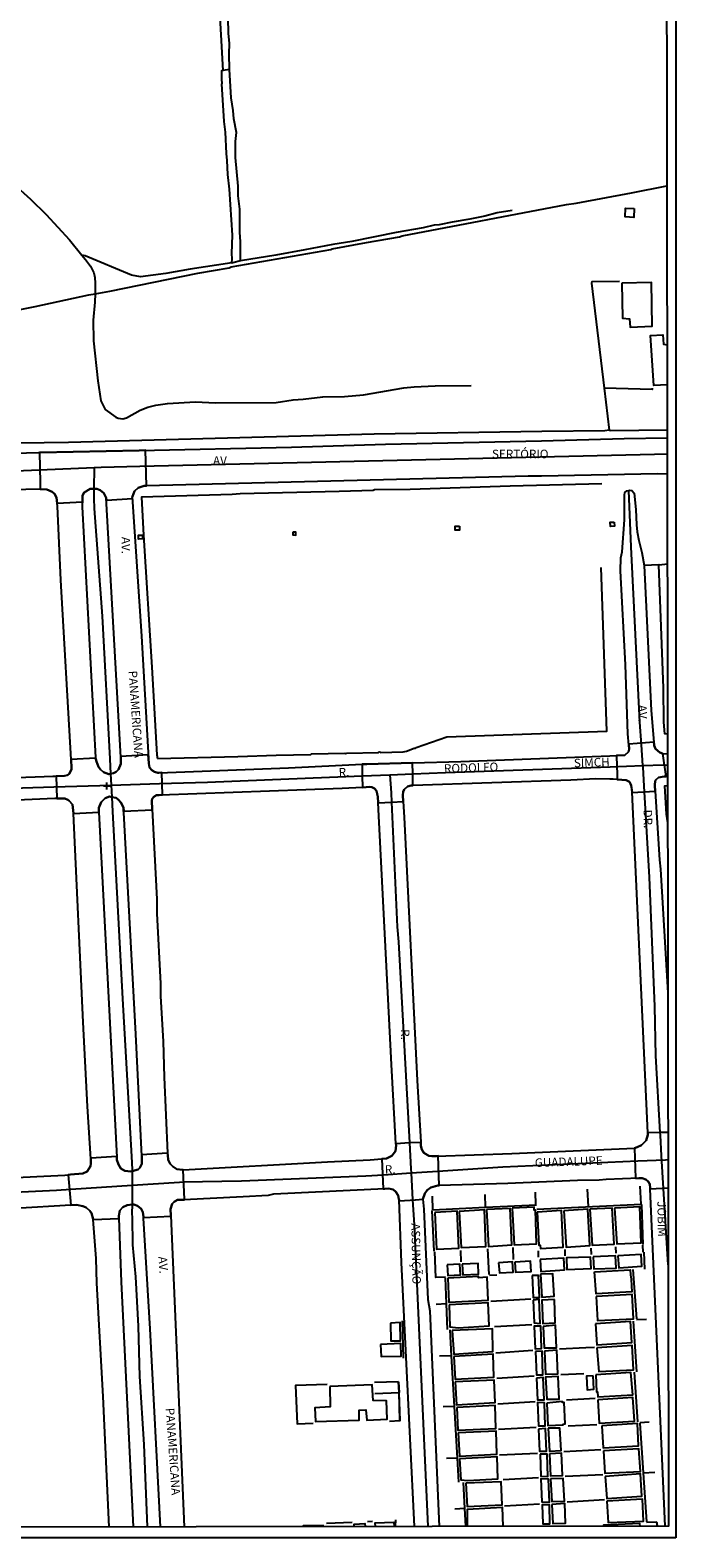
# Model space of a CAD drawing. Units: millimetres. Extents: x 183105 to 185529, y 1679825 to 1685372.
# Drawn here: x 185340 to 185529, y 1679825 to 1680266 of the extents above; entities that cross this region are included whole.
import ezdxf
from ezdxf.enums import TextEntityAlignment as Align

# ---------------------------------------------------------------- set-up
doc = ezdxf.new("R2010")
doc.units = ezdxf.units.MM
doc.header["$MEASUREMENT"] = 0
doc.header["$PDMODE"] = 2
for name, color, linetype in [('IMAGEM', 7, 'Continuous'), ('V-ARROIO', 140, 'Continuous'), ('V-CANTEIRO', 6, 'Continuous'), ('V-CRUZAMENTO', 1, 'Continuous'), ('V-EDIFICACAO', 7, 'Continuous'), ('V-EIXO_DE_LOGRADOURO', 3, 'Continuous'), ('V-LOTE', 1, 'Continuous'), ('V-NOME_DOS_LOGRADOUROS', 2, 'Continuous'), ('V-QUADRA', 40, 'Continuous'), ('V-TALVEGUE', 4, 'Continuous'), ('V-TESTADA', 200, 'Continuous'), ('V-VALETA', 173, 'Continuous'), ('X-LIMITE_5000', 3, 'Continuous')]:
    doc.layers.add(name, color=color, linetype=linetype)
picture_1 = doc.add_image_def('image2.jpg', size_in_pixel=(4028, 4626))

# ---------------------------------------------------------------- blocks, each defined once
blk = doc.blocks.new('704VIVP_img_geo')
at = {"layer": 'V-ARROIO'}
for points in [[(185307.54, 1680236.48), (185307.75, 1680236.28), (185309.16, 1680235.95), (185312.35, 1680234.7), (185315.15, 1680233.34), (185317.69, 1680231.44), (185320.1, 1680229.27), (185323.54, 1680227), (185325.19, 1680226.14), (185328, 1680225.12), (185331.67, 1680223.23), (185333.21, 1680222.29), (185335.31, 1680220.66), (185340.28, 1680216.18), (185344.85, 1680211.71), (185351.64, 1680204.27), (185355.26, 1680199.87)], [(185355.26, 1680199.87), (185356.32, 1680198.6)]]:
    blk.add_lwpolyline(points, dxfattribs=at)
at = {"layer": 'V-CANTEIRO'}
for points in [[(185363.6, 1680048.44), (185364.52, 1680048.62), (185365.3, 1680049.04), (185365.97, 1680049.7), (185366.6, 1680051.38), (185366.65, 1680052.83), (185366.66, 1680053.25), (185362.35, 1680128.97), (185362.35, 1680129.03), (185361.63, 1680130.39), (185360.58, 1680131.25), (185359.59, 1680131.63), (185358.74, 1680131.64), (185357.67, 1680131.65), (185355.97, 1680130.58), (185355.44, 1680129.68), (185355.42, 1680128.62), (185355.38, 1680126.39), (185359.2, 1680053.23), (185359.32, 1680052.73), (185359.48, 1680052.03), (185360.09, 1680050.47), (185360.67, 1680049.65), (185361.58, 1680048.91), (185363.16, 1680048.35)], [(185369.93, 1679932.49), (185371.72, 1679932.95), (185372.17, 1679933.38), (185372.73, 1679934.56), (185372.73, 1679936.19), (185372.7, 1679936.85), (185370.97, 1679972.4), (185367.49, 1680037.1), (185367.44, 1680037.64), (185367.36, 1680038.64), (185366.61, 1680040.1), (185365.95, 1680040.87), (185365.26, 1680041.39), (185363.96, 1680041.65), (185363.34, 1680041.78), (185362.06, 1680041.34), (185360.86, 1680040.18), (185360.23, 1680038.49), (185360.17, 1680037.29), (185360.17, 1680037.25), (185365.46, 1679936.57), (185365.5, 1679935.78), (185365.95, 1679934.37), (185366.64, 1679933.23), (185367.77, 1679932.52), (185369.53, 1679932.39)]]:
    blk.add_lwpolyline(points, close=True, dxfattribs=at)
blk.add_lwpolyline([(185378.15, 1679828.63), (185375.19, 1679886.38), (185373.27, 1679918.75), (185373.23, 1679919.1), (185373.06, 1679920.44), (185372.53, 1679921.46), (185371.5, 1679922.37), (185370.38, 1679922.72), (185369.9, 1679922.68), (185368.48, 1679922.57), (185367.18, 1679921.94), (185366.35, 1679921), (185366, 1679919.41), (185366.03, 1679918.72), (185366.74, 1679900.15), (185370.24, 1679828.62)], dxfattribs=at)
at = {"layer": 'V-CRUZAMENTO'}
for points in [[(185347.3, 1680130.16), (185347.89, 1680129.09), (185347.99, 1680128.24), (185347.99, 1680128.24), (185348.09, 1680127.41), (185355.41, 1680127.88), (185355.42, 1680128.62), (185355.42, 1680128.62), (185355.44, 1680129.68), (185355.97, 1680130.58), (185357.67, 1680131.65), (185358.74, 1680131.64), (185358.74, 1680131.64), (185359.59, 1680131.63), (185360.58, 1680131.25), (185361.63, 1680130.39), (185362.35, 1680129.03), (185362.35, 1680128.97), (185362.35, 1680128.97), (185362.39, 1680128.34), (185369.98, 1680128.83), (185369.95, 1680129.28), (185369.98, 1680129.36), (185369.98, 1680129.36), (185370.62, 1680130.94), (185371.69, 1680131.95), (185372.51, 1680132.22), (185372.51, 1680132.22), (185373.38, 1680132.51), (185374.07, 1680132.55), (185373.85, 1680142.89), (185373.85, 1680142.89), (185371.98, 1680142.85), (185371.98, 1680142.85), (185343.11, 1680142.23), (185343.11, 1680142.23), (185342.88, 1680142.22), (185342.88, 1680142.22), (185343.11, 1680133.49), (185343.11, 1680133.49), (185343.11, 1680131.5), (185345.04, 1680131.48), (185346.62, 1680130.77), (185347.3, 1680130.16)], [(185352.82, 1680036.89), (185352.82, 1680036.85), (185352.82, 1680036.85), (185360.17, 1680037.2), (185360.17, 1680037.2), (185360.17, 1680037.29), (185360.23, 1680038.49), (185360.86, 1680040.18), (185362.06, 1680041.34), (185363.34, 1680041.78), (185363.96, 1680041.65), (185363.96, 1680041.65), (185365.26, 1680041.39), (185365.95, 1680040.87), (185366.61, 1680040.1), (185367.36, 1680038.64), (185367.45, 1680037.55), (185367.45, 1680037.55), (185375.8, 1680037.94), (185375.8, 1680037.94), (185375.67, 1680040.61), (185375.79, 1680041.14), (185376.27, 1680041.73), (185377.05, 1680042.16), (185377.8, 1680042.23), (185377.8, 1680042.23), (185378.82, 1680042.26), (185378.82, 1680042.26), (185378.57, 1680048.8), (185378.57, 1680048.8), (185377.68, 1680048.77), (185377.68, 1680048.77), (185377.37, 1680048.76), (185376.42, 1680049.03), (185375.66, 1680049.49), (185375.03, 1680050.28), (185374.77, 1680051.46), (185374.68, 1680052.94), (185374.68, 1680052.94), (185374.62, 1680053.94), (185366.65, 1680053.48), (185366.66, 1680053.19), (185366.65, 1680052.83), (185366.65, 1680052.83), (185366.6, 1680051.38), (185365.97, 1680049.7), (185365.3, 1680049.04), (185364.52, 1680048.62), (185363.6, 1680048.44), (185363.6, 1680048.44), (185363.16, 1680048.35), (185361.58, 1680048.91), (185361.58, 1680048.91), (185360.67, 1680049.65), (185360.09, 1680050.47), (185359.48, 1680052.03), (185359.24, 1680053.05), (185359.24, 1680053.05), (185352.12, 1680052.63), (185352.12, 1680052.63), (185352.26, 1680050.1), (185352.22, 1680049.67), (185351.56, 1680048.4), (185351.07, 1680048.07), (185350.17, 1680047.85), (185348.97, 1680047.8), (185347.73, 1680047.74), (185347.73, 1680047.74), (185347.98, 1680041.22), (185347.98, 1680041.22), (185348.77, 1680041.25), (185348.77, 1680041.25), (185349.37, 1680041.28), (185350.24, 1680041.24), (185351.16, 1680040.85), (185351.59, 1680040.58), (185352.5, 1680039.44), (185352.82, 1680036.89)], [(185514.04, 1680046.58), (185514.98, 1680046.06), (185515.33, 1680045.5), (185515.54, 1680044.99), (185515.8, 1680042.98), (185515.8, 1680042.98), (185522.53, 1680043.39), (185522.53, 1680043.39), (185522.44, 1680044.97), (185522.44, 1680044.97), (185522.41, 1680045.53), (185522.63, 1680046.57), (185523.46, 1680047.41), (185525.17, 1680047.63), (185525.17, 1680047.63), (185525.67, 1680047.7), (185525.67, 1680047.7), (185524.78, 1680054.4), (185524.78, 1680054.4), (185524.66, 1680054.41), (185523.88, 1680054.66), (185522.62, 1680055.74), (185522.25, 1680056.72), (185522.22, 1680056.96), (185522.22, 1680056.96), (185522.12, 1680057.67), (185522.12, 1680057.67), (185514.81, 1680057.06), (185514.81, 1680057.06), (185514.93, 1680055.63), (185514.74, 1680054.86), (185513.68, 1680053.84), (185511.19, 1680053.75), (185511.19, 1680053.75), (185511.31, 1680050.56), (185511.31, 1680050.56), (185511.38, 1680048.56), (185511.38, 1680048.56), (185511.45, 1680046.81), (185514.04, 1680046.58)], [(185441.65, 1680040), (185445.6, 1680040.2), (185445.6, 1680040.2), (185448.99, 1680040.37), (185448.99, 1680040.37), (185448.87, 1680042.22), (185448.98, 1680043.14), (185449.3, 1680043.85), (185450.27, 1680044.71), (185451.31, 1680045.05), (185451.8, 1680045.07), (185451.8, 1680045.07), (185451.76, 1680048.45), (185451.76, 1680048.45), (185451.72, 1680051.66), (185451.72, 1680051.66), (185438.42, 1680051.3), (185436.98, 1680051.23), (185436.98, 1680051.23), (185437.05, 1680047.86), (185437.05, 1680047.86), (185437.13, 1680044.48), (185437.13, 1680044.48), (185439.25, 1680044.59), (185439.83, 1680044.54), (185440.6, 1680044.19), (185441.22, 1680043.5), (185441.56, 1680041.76), (185441.65, 1680040)], [(185444.73, 1679927.34), (185446.03, 1679927.07), (185446.86, 1679926.43), (185447.51, 1679925.37), (185447.77, 1679924.28), (185447.78, 1679924.12), (185447.78, 1679924.12), (185447.79, 1679923.82), (185447.79, 1679923.82), (185452.58, 1679924.12), (185452.58, 1679924.12), (185454.74, 1679924.25), (185454.74, 1679924.25), (185455.27, 1679925.95), (185456.01, 1679926.91), (185457.06, 1679927.72), (185459.06, 1679928.27), (185459.49, 1679928.28), (185459.49, 1679928.28), (185459.17, 1679936.89), (185459.17, 1679936.89), (185458.72, 1679936.87), (185458.72, 1679936.87), (185457.39, 1679936.82), (185456.49, 1679936.9), (185455.03, 1679937.8), (185455.03, 1679937.8), (185454.43, 1679938.79), (185454.16, 1679939.8), (185454.11, 1679940.84), (185454.11, 1679940.84), (185450.81, 1679940.67), (185450.81, 1679940.67), (185446.89, 1679940.46), (185446.89, 1679940.46), (185446.92, 1679940), (185446.76, 1679938.25), (185445.72, 1679936.92), (185444.17, 1679936.11), (185442.79, 1679936), (185442.79, 1679936), (185443.19, 1679927.27), (185443.19, 1679927.27), (185443.63, 1679927.29), (185443.63, 1679927.29), (185444.73, 1679927.34)], [(185353.73, 1679922.58), (185355.49, 1679922.25), (185356.48, 1679921.8), (185357.55, 1679920.87), (185358.05, 1679920.15), (185358.57, 1679918.43), (185358.58, 1679918.33), (185358.58, 1679918.33), (185366.03, 1679918.65), (185366.03, 1679918.65), (185366, 1679919.41), (185366.35, 1679921), (185367.18, 1679921.94), (185368.48, 1679922.57), (185369.9, 1679922.68), (185369.9, 1679922.68), (185370.38, 1679922.72), (185371.5, 1679922.37), (185372.53, 1679921.46), (185373.06, 1679920.44), (185373.23, 1679919.1), (185373.23, 1679919.1), (185373.25, 1679918.95), (185381.21, 1679919.29), (185381.2, 1679919.52), (185381.2, 1679919.52), (185381.12, 1679921.4), (185381.59, 1679922.91), (185382.17, 1679923.54), (185383.18, 1679924.04), (185384.99, 1679924.12), (185384.99, 1679924.12), (185385.22, 1679924.13), (185384.81, 1679932.83), (185384.59, 1679932.86), (185384.59, 1679932.86), (185384.59, 1679932.86), (185384.59, 1679932.86), (185383, 1679933.06), (185381.76, 1679933.79), (185381.05, 1679934.63), (185380.47, 1679935.73), (185380.33, 1679937.15), (185380.33, 1679937.15), (185380.27, 1679937.71), (185372.68, 1679937.22), (185372.7, 1679936.85), (185372.7, 1679936.85), (185372.73, 1679936.19), (185372.73, 1679934.56), (185372.17, 1679933.38), (185371.72, 1679932.95), (185369.93, 1679932.49), (185369.93, 1679932.49), (185369.53, 1679932.39), (185369.53, 1679932.39), (185367.77, 1679932.52), (185366.64, 1679933.23), (185365.95, 1679934.37), (185365.5, 1679935.78), (185365.45, 1679936.76), (185365.45, 1679936.76), (185357.88, 1679936.27), (185357.89, 1679935.88), (185357.89, 1679935.88), (185357.9, 1679934.72), (185357.74, 1679933.86), (185356.78, 1679932.35), (185355.55, 1679931.78), (185351.93, 1679931.46), (185351.93, 1679931.46), (185351.28, 1679931.4), (185351.28, 1679931.4), (185352.07, 1679922.48), (185352.07, 1679922.48), (185353.73, 1679922.58)]]:
    blk.add_lwpolyline(points, close=True, dxfattribs=at)
blk.add_lwpolyline([(185526.28, 1679943.76), (185524.01, 1679943.71), (185520.36, 1679943.64), (185520.36, 1679943.57), (185520.37, 1679943.05), (185519.91, 1679941.37), (185518.56, 1679940.02), (185517.23, 1679939.5), (185516.46, 1679939.2), (185516.79, 1679930.37), (185518.67, 1679930.44), (185519.78, 1679930.04), (185520.46, 1679929.4), (185520.91, 1679928.62), (185521.02, 1679927.48), (185521.03, 1679927.31), (185526.3, 1679927.61)], dxfattribs=at)
blk.add_point((185362.53, 1680044.9), dxfattribs=at)
at = {"layer": 'V-EDIFICACAO'}
for points in [[(185516.42, 1680213.46), (185516.31, 1680210.87), (185513.72, 1680210.99), (185513.84, 1680213.58)], [(185512.76, 1680191.62), (185513.01, 1680181.43), (185514.97, 1680181.21), (185515.23, 1680178.86), (185521.63, 1680179.11), (185521.41, 1680191.84), (185512.76, 1680191.62)], [(185465.46, 1680120.69), (185465.46, 1680119.54), (185464.17, 1680119.54), (185464.17, 1680120.69)], [(185510.57, 1680121.91), (185510.61, 1680120.72), (185509.43, 1680120.68), (185509.39, 1680121.88)], [(185372.95, 1680118.14), (185372.97, 1680117), (185371.82, 1680116.98), (185371.81, 1680118.12)], [(185416.82, 1680118.96), (185416.84, 1680118.18), (185417.7, 1680118.15), (185417.72, 1680119), (185416.82, 1680118.96)], [(185480.81, 1679921.63), (185481.35, 1679910.97), (185487.84, 1679911.21), (185487.55, 1679921.03), (185487.22, 1679921.05), (185487.18, 1679921.92), (185480.81, 1679921.63)], [(185510.65, 1679921.66), (185511.32, 1679911.21), (185518.38, 1679911.5), (185518.38, 1679911.5), (185517.99, 1679922.04), (185510.65, 1679921.66)], [(185458.22, 1679920.38), (185458.7, 1679909.66), (185465.19, 1679909.95), (185464.72, 1679920.74), (185458.22, 1679920.38)], [(185465.37, 1679920.67), (185465.95, 1679910.12), (185473.12, 1679910.43), (185472.68, 1679921.18), (185465.37, 1679920.67)], [(185473.3, 1679921.21), (185473.91, 1679910.46), (185480.67, 1679910.92), (185480.16, 1679921.54), (185473.3, 1679921.21)], [(185488.06, 1679920.51), (185488.53, 1679910.83), (185488.99, 1679910.86), (185489.01, 1679909.9), (185495.68, 1679910.28), (185495.17, 1679920.96), (185488.06, 1679920.51)], [(185495.82, 1679920.91), (185496.57, 1679910.27), (185503.45, 1679910.75), (185502.88, 1679921.31), (185495.82, 1679920.91)], [(185503.49, 1679921.34), (185504.13, 1679910.86), (185510.53, 1679911.1), (185510, 1679921.63), (185503.49, 1679921.34)], [(185461.86, 1679905.07), (185462, 1679901.99), (185465.68, 1679902.14), (185465.55, 1679905.27), (185461.86, 1679905.07)], [(185466.24, 1679905.27), (185466.4, 1679902.22), (185470.99, 1679902.36), (185470.86, 1679905.51), (185466.24, 1679905.27)], [(185476.81, 1679905.71), (185477.05, 1679902.79), (185481.08, 1679902.97), (185480.88, 1679905.97), (185476.81, 1679905.71)], [(185481.57, 1679905.93), (185481.73, 1679902.99), (185486.28, 1679903.2), (185486.11, 1679906.17), (185481.57, 1679905.93)], [(185488.96, 1679906.68), (185489.18, 1679903.12), (185496.01, 1679903.61), (185495.87, 1679907.02), (185488.96, 1679906.68)], [(185496.65, 1679907.1), (185496.65, 1679907.1), (185496.65, 1679907.1), (185496.77, 1679903.7), (185496.77, 1679903.7), (185503.83, 1679904.01), (185503.62, 1679907.37), (185496.65, 1679907.1)], [(185504.39, 1679907.42), (185504.6, 1679903.89), (185511.1, 1679904.17), (185510.93, 1679907.73), (185504.39, 1679907.42)], [(185511.65, 1679907.78), (185511.86, 1679904.2), (185518.64, 1679904.69), (185518.46, 1679908.13), (185511.65, 1679907.78)], [(185461.99, 1679901.19), (185462.31, 1679894.2), (185473.74, 1679894.83), (185473.47, 1679901.46), (185470.94, 1679901.33), (185470.94, 1679901.68), (185461.99, 1679901.19)], [(185486.62, 1679902.01), (185486.91, 1679895.58), (185488.75, 1679895.57), (185488.75, 1679895.57), (185488.43, 1679901.97), (185486.62, 1679902.01)], [(185489.05, 1679902.39), (185489.48, 1679895.7), (185493, 1679895.97), (185492.68, 1679902.52), (185489.05, 1679902.39)], [(185504.8, 1679903.07), (185515.21, 1679903.64), (185515.35, 1679902.14), (185515.46, 1679900.91), (185515.46, 1679900.88), (185515.58, 1679898.98), (185515.69, 1679897.22), (185505.25, 1679896.6)], [(185505.28, 1679895.83), (185505.7, 1679888.86), (185516.19, 1679889.35), (185516.19, 1679889.35), (185515.77, 1679896.45), (185505.28, 1679895.83)], [(185462.4, 1679893.45), (185462.56, 1679886.98), (185465.01, 1679886.75), (185474.09, 1679887.27), (185473.8, 1679894.06), (185462.4, 1679893.45)], [(185486.91, 1679894.75), (185487.16, 1679888.13), (185488.98, 1679888), (185488.7, 1679894.96), (185486.91, 1679894.75)], [(185493.1, 1679895.01), (185489.4, 1679894.8), (185489.73, 1679888), (185489.73, 1679888), (185493.3, 1679888.22), (185493.1, 1679895.01), (185493.1, 1679895.01)], [(185445.28, 1679888.11), (185445.41, 1679882.95), (185448.22, 1679882.95), (185448.14, 1679888.24), (185445.28, 1679888.11)], [(185487.22, 1679887.18), (185487.22, 1679887.18), (185487.52, 1679880.63), (185489.35, 1679880.65), (185489.14, 1679887.16), (185487.22, 1679887.18)], [(185489.79, 1679887.15), (185490.11, 1679880.84), (185493.7, 1679880.91), (185493.45, 1679887.45), (185489.79, 1679887.15)], [(185505.07, 1679887.88), (185505.49, 1679881.76), (185515.73, 1679882.39), (185515.34, 1679888.53), (185505.07, 1679887.88)], [(185463.29, 1679885.93), (185463.79, 1679879.05), (185475.18, 1679879.8), (185475, 1679886.38), (185463.29, 1679885.93)], [(185442.4, 1679881.85), (185442.53, 1679878.35), (185448.37, 1679878.49), (185448.29, 1679882.19), (185442.4, 1679881.85)], [(185463.73, 1679878.33), (185464.16, 1679871.71), (185475.48, 1679872.32), (185475.26, 1679879), (185463.73, 1679878.33)], [(185487.55, 1679879.76), (185487.87, 1679873.01), (185489.69, 1679873.01), (185489.49, 1679879.88), (185487.55, 1679879.76)], [(185490.17, 1679879.86), (185490.52, 1679873.17), (185494.09, 1679873.3), (185493.83, 1679880.16), (185490.17, 1679879.86)], [(185505.51, 1679880.89), (185506.05, 1679874), (185516.14, 1679874.46), (185516.14, 1679874.46), (185515.78, 1679881.52), (185505.51, 1679880.89)], [(185505.15, 1679873.04), (185505.41, 1679868.08), (185505.68, 1679868.06), (185505.76, 1679866.59), (185515.94, 1679867.19), (185515.42, 1679873.63), (185505.15, 1679873.04)], [(185427.56, 1679869.61), (185427.72, 1679863.68), (185423.23, 1679863.32), (185423.37, 1679859.36), (185436.13, 1679859.72), (185436.17, 1679862.67), (185438.08, 1679862.78), (185438.35, 1679859.79), (185444.28, 1679860.02), (185444.08, 1679865.4), (185440.2, 1679865.55), (185439.91, 1679870.08), (185427.56, 1679869.61)], [(185464.19, 1679870.93), (185464.59, 1679864.23), (185475.78, 1679864.92), (185475.52, 1679871.47), (185464.19, 1679870.93)], [(185487.87, 1679872.04), (185488.16, 1679865.68), (185490.08, 1679865.67), (185489.84, 1679872.2), (185487.87, 1679872.04)], [(185490.52, 1679872.31), (185490.52, 1679872.31), (185490.87, 1679865.89), (185494.5, 1679865.92), (185494.22, 1679872.46), (185490.52, 1679872.31)], [(185504.41, 1679872.71), (185502.44, 1679872.62), (185502.69, 1679868.61), (185502.69, 1679868.61), (185504.63, 1679868.77), (185504.41, 1679872.71), (185504.41, 1679872.71)], [(185488.16, 1679864.96), (185488.16, 1679864.96), (185488.51, 1679858.07), (185490.44, 1679858.09), (185490.22, 1679864.85), (185488.16, 1679864.96)], [(185490.9, 1679864.74), (185491.22, 1679858.22), (185495.64, 1679858.38), (185495.62, 1679858.64), (185496.28, 1679858.65), (185495.97, 1679864.92), (185495.48, 1679864.92), (185495.42, 1679865.23), (185490.9, 1679864.74)], [(185505.76, 1679865.71), (185506.2, 1679858.88), (185506.2, 1679858.88), (185516.49, 1679859.43), (185516, 1679866.35), (185505.76, 1679865.71)], [(185464.61, 1679863.46), (185464.97, 1679856.8), (185476.04, 1679857.34), (185475.78, 1679864.07), (185464.61, 1679863.46)], [(185465.04, 1679856.03), (185465.44, 1679849.21), (185476.28, 1679849.85), (185476.07, 1679856.56), (185465.04, 1679856.03)], [(185488.51, 1679857.11), (185488.79, 1679850.69), (185490.83, 1679850.68), (185490.49, 1679857.35), (185488.51, 1679857.11)], [(185491.32, 1679857.41), (185491.64, 1679850.76), (185495.04, 1679850.87), (185494.73, 1679857.38), (185491.32, 1679857.41)], [(185506.91, 1679858.14), (185507.35, 1679851.68), (185517.65, 1679852.26), (185517.31, 1679858.75), (185517.31, 1679858.75), (185506.91, 1679858.14)], [(185465.44, 1679848.46), (185465.82, 1679842.31), (185467.85, 1679842.11), (185476.58, 1679842.62), (185476.38, 1679849.09), (185465.44, 1679848.46)], [(185488.96, 1679849.83), (185489.11, 1679843.42), (185491.16, 1679843.36), (185490.96, 1679849.86), (185488.96, 1679849.83)], [(185491.64, 1679849.89), (185491.96, 1679843.52), (185495.48, 1679843.59), (185495.17, 1679850.1), (185491.64, 1679849.89)], [(185507.39, 1679850.81), (185507.84, 1679844.26), (185518.18, 1679844.81), (185517.73, 1679851.44), (185507.39, 1679850.81)], [(185491.99, 1679842.64), (185492.34, 1679836.01), (185496.03, 1679836.14), (185495.69, 1679842.76), (185491.99, 1679842.64)], [(185507.9, 1679843.34), (185508.38, 1679836.88), (185518.66, 1679837.53), (185518.21, 1679844.05), (185507.9, 1679843.34)], [(185467.26, 1679841.33), (185467.67, 1679834.54), (185477.83, 1679835.09), (185477.55, 1679841.75), (185467.26, 1679841.33)], [(185489.19, 1679842.62), (185489.19, 1679842.62), (185489.4, 1679835.9), (185491.7, 1679835.86), (185491.7, 1679835.86), (185491.34, 1679842.54), (185489.19, 1679842.62)], [(185489.49, 1679835.05), (185489.49, 1679835.05), (185489.72, 1679829.47), (185491.77, 1679829.46), (185491.72, 1679835), (185489.49, 1679835.05)], [(185492.34, 1679835.13), (185492.66, 1679829.56), (185496.38, 1679829.72), (185496.16, 1679835.39), (185492.34, 1679835.13)], [(185508.41, 1679836.16), (185508.83, 1679829.88), (185519.08, 1679830.31), (185519.08, 1679830.31), (185518.77, 1679836.73), (185508.41, 1679836.16)]]:
    blk.add_lwpolyline(points, close=True, dxfattribs=at)
for points in [[(185525.99, 1680161.96), (185522.07, 1680161.82), (185521.18, 1680176.43), (185524.75, 1680176.56), (185524.98, 1680173.82), (185524.98, 1680173.82), (185525.98, 1680173.7)], [(185467.73, 1679828.75), (185467.72, 1679833.81), (185477.88, 1679834.36), (185478.05, 1679828.76)], [(185434.72, 1679828.7), (185434.7, 1679829.38), (185437.83, 1679829.59), (185437.86, 1679828.71)], [(185440.9, 1679828.71), (185440.82, 1679829.75), (185446.25, 1679829.97), (185446.33, 1679828.72)], [(185518.1, 1679828.82), (185518.06, 1679829.59), (185507.41, 1679829.15), (185507.39, 1679828.8)], [(185425.7, 1679828.69), (185425.65, 1679829.05), (185419.82, 1679828.89), (185419.81, 1679828.68)]]:
    blk.add_lwpolyline(points, dxfattribs=at)
at = {"layer": 'V-EIXO_DE_LOGRADOURO'}
for points in [[(185342.87, 1680137.17), (185358.88, 1680137.86)], [(185358.88, 1680137.86), (185358.74, 1680131.64)], [(185358.88, 1680137.86), (185360.86, 1680137.94), (185372.21, 1680138.26)], [(185372.21, 1680138.26), (185522.29, 1680141.78)], [(185522.29, 1680141.78), (185526.02, 1680141.81)], [(185212.2, 1680134.51), (185331.06, 1680136.66), (185342.87, 1680137.17)], [(185358.74, 1680131.64), (185358.73, 1680131.07), (185358.79, 1680128.79)], [(185358.79, 1680128.79), (185358.86, 1680125.9), (185361.18, 1680094.44), (185363.37, 1680052.78)], [(185518.48, 1680056.89), (185517.99, 1680063.47), (185515.46, 1680114.73), (185514.79, 1680131.18)], [(185518.92, 1680050.82), (185518.48, 1680056.89)], [(185363.37, 1680052.78), (185363.6, 1680048.44)], [(185451.76, 1680048.45), (185461.37, 1680048.84), (185509.36, 1680050.49)], [(185509.36, 1680050.49), (185518.92, 1680050.82)], [(185518.92, 1680050.82), (185524.79, 1680051.02)], [(185518.96, 1680050.34), (185518.92, 1680050.82)], [(185519.29, 1680044.85), (185518.96, 1680050.34)], [(185524.79, 1680051.02), (185524.98, 1680051.02)], [(185524.98, 1680051.02), (185526.14, 1680051.01)], [(185347.09, 1680044.65), (185363.77, 1680045.17)], [(185363.6, 1680048.44), (185363.77, 1680045.17)], [(185363.77, 1680045.17), (185377.94, 1680045.61)], [(185363.77, 1680045.17), (185363.96, 1680041.65)], [(185377.94, 1680045.61), (185391.87, 1680046.04), (185437.05, 1680047.86)], [(185437.05, 1680047.86), (185445.11, 1680048.18)], [(185445.11, 1680048.18), (185451.76, 1680048.45)], [(185445.11, 1680048.18), (185445.48, 1680042.84), (185445.6, 1680040.2)], [(185288.77, 1680042.74), (185295.13, 1680043.03), (185347.09, 1680044.65)], [(185363.96, 1680041.65), (185364.18, 1680037.46)], [(185524.01, 1679943.71), (185522.74, 1679966.15), (185522.39, 1679980.47), (185520.89, 1680018.25), (185519.29, 1680044.85)], [(185364.18, 1680037.46), (185367.06, 1679982.72), (185369.71, 1679936.74)], [(185445.6, 1680040.2), (185447.28, 1680003.78), (185447.67, 1679999.4), (185450.81, 1679940.72)], [(185450.81, 1679940.72), (185451.22, 1679933.08)], [(185526.33, 1679905.06), (185524.33, 1679936.88), (185524.05, 1679942.93), (185524.01, 1679943.71)], [(185369.71, 1679936.74), (185369.93, 1679932.98), (185369.93, 1679932.49)], [(185459.12, 1679932.46), (185478.06, 1679933.71), (185517.45, 1679935.44)], [(185517.45, 1679935.44), (185525.49, 1679935.79)], [(185525.49, 1679935.79), (185525.52, 1679935.79)], [(185525.52, 1679935.79), (185526.29, 1679935.82)], [(185369.93, 1679932.49), (185369.96, 1679928.81)], [(185384.75, 1679929.29), (185401.83, 1679929.67), (185438.13, 1679931.07), (185443.24, 1679931.41)], [(185443.24, 1679931.41), (185451.29, 1679931.94)], [(185451.22, 1679933.08), (185451.29, 1679931.94)], [(185451.29, 1679931.94), (185459.12, 1679932.46)], [(185451.29, 1679931.94), (185451.75, 1679924.12)], [(185295.53, 1679924.25), (185326.34, 1679926.19), (185333.52, 1679926.25), (185347.88, 1679926.89), (185352, 1679927.16)], [(185352, 1679927.16), (185369.96, 1679928.35)], [(185369.96, 1679928.35), (185369.9, 1679922.68)], [(185369.96, 1679928.35), (185383.78, 1679929.27), (185384.75, 1679929.29)], [(185369.96, 1679928.81), (185369.96, 1679928.35)], [(185369.9, 1679922.68), (185369.87, 1679920.05), (185369.89, 1679918.92)], [(185451.75, 1679924.12), (185452.18, 1679916.82), (185456.22, 1679828.74)], [(185369.89, 1679918.92), (185370.03, 1679910.99), (185370.85, 1679901.59), (185371.69, 1679887.22), (185372.11, 1679872.55), (185373.31, 1679852.63), (185374.28, 1679828.63)]]:
    blk.add_lwpolyline(points, dxfattribs=at)
at = {"layer": 'V-LOTE'}
for points in [[(185396.44, 1680253.74), (185393.74, 1680302.39), (185393.57, 1680303.49), (185393.48, 1680307.03), (185391.58, 1680315.48), (185388.56, 1680322.39), (185376.5, 1680351.9), (185361.67, 1680349.57), (185359.85, 1680349.17), (185341.21, 1680343.35), (185336.73, 1680340.91), (185334.32, 1680339.39), (185332.88, 1680337.89), (185332.29, 1680336.84), (185331.88, 1680335.72), (185328.24, 1680316.48), (185326.61, 1680309.13), (185326.76, 1680308.83), (185326.61, 1680308.66), (185324.98, 1680300.57), (185324.55, 1680299.12), (185318.78, 1680265.68), (185310.17, 1680235.71)], [(185359.09, 1680188.54), (185363.43, 1680189.31), (185389.09, 1680194.54), (185398.2, 1680196.18), (185398.83, 1680196.41), (185427.87, 1680201.5), (185428.26, 1680201.68), (185438.32, 1680203.55), (185447.96, 1680205.2), (185448.71, 1680205.47), (185496.68, 1680214.59), (185499.48, 1680214.99), (185515.58, 1680217.99), (185525.92, 1680220.1)], [(185512.11, 1680192.19), (185504.03, 1680192.03), (185503.91, 1680191.68), (185507.59, 1680161.05)], [(185324.32, 1680181.49), (185341.58, 1680184.87), (185357.3, 1680188.23), (185359.09, 1680188.54)], [(185521.64, 1680161.04), (185521.64, 1680160.58), (185507.59, 1680161.05)], [(185507.59, 1680161.05), (185509.05, 1680148.72)], [(185509.05, 1680148.71), (185507.81, 1680148.55), (185489.42, 1680148.4), (185440.56, 1680147.63), (185351.35, 1680145.15), (185330.04, 1680144.85), (185291.12, 1680143.84), (185290.29, 1680143.96), (185289.73, 1680143.78), (185270.03, 1680143.39), (185258.89, 1680142.87), (185243.87, 1680142.36), (185240.29, 1680142.38), (185219.65, 1680141.48), (185201.12, 1680140.89)], [(185509.05, 1680148.72), (185509.51, 1680148.61), (185526.01, 1680148.86)], [(185509.05, 1680148.72), (185509.05, 1680148.71)], [(185506.96, 1680133.05), (185480.25, 1680132.41), (185450.98, 1680131.42), (185440.58, 1680131.29), (185440.24, 1680131.16), (185430.27, 1680130.84), (185401.45, 1680130.2), (185399.06, 1680130.01), (185372.66, 1680129.23), (185373.22, 1680118.06), (185375.67, 1680079.56), (185377.13, 1680053.99), (185377.36, 1680052.92)], [(185377.36, 1680052.92), (185400.75, 1680053.48), (185411.93, 1680053.93), (185422.06, 1680054.09), (185422.2, 1680054.24), (185431.92, 1680054.48), (185432.19, 1680054.35), (185432.51, 1680054.48), (185441.82, 1680054.7), (185442.05, 1680054.81), (185442.42, 1680054.7), (185449, 1680054.88), (185449.93, 1680055.08), (185452.22, 1680055.95), (185452.59, 1680055.94), (185452.73, 1680056.14), (185461.75, 1680059.19), (185508.38, 1680060.88), (185506.75, 1680108.63)], [(185523.59, 1680109.48), (185519.29, 1680109.21)], [(185523.63, 1680109.48), (185523.59, 1680109.48)], [(185526.13, 1680059.99), (185525.33, 1680060.07), (185525.08, 1680063.55), (185524.9, 1680073.46), (185523.59, 1680109.48)], [(185523.63, 1680109.48), (185526.06, 1680109.76)], [(185526.16, 1680034.16), (185525.8, 1680036.7), (185525.37, 1680044.97), (185526.14, 1680045.04)], [(185487.72, 1679922.68), (185487.57, 1679926.32)], [(185503.08, 1679922.11), (185502.8, 1679927.19)], [(185518.44, 1679922.84), (185518.16, 1679928.07)], [(185457.64, 1679921.13), (185457.53, 1679925.17)], [(185473.04, 1679921.9), (185472.91, 1679925.6)], [(185461.31, 1679901.49), (185458.48, 1679901.36), (185458.24, 1679908.92)], [(185465.9, 1679906.02), (185465.79, 1679909.26)], [(185473.61, 1679909.77), (185473.94, 1679902.31)], [(185481.19, 1679906.67), (185481.03, 1679910.14)], [(185488.44, 1679907.37), (185488.44, 1679909.15)], [(185496.27, 1679907.77), (185496.22, 1679909.6)], [(185503.96, 1679908.11), (185503.87, 1679909.95)], [(185511.14, 1679908.48), (185511.07, 1679910.4)], [(185519, 1679908.84), (185518.93, 1679910.8)], [(185476.33, 1679902.12), (185474.14, 1679902.04)], [(185461.62, 1679893.68), (185458.61, 1679893.55)], [(185486.23, 1679895.09), (185474.52, 1679894.43)], [(185486.56, 1679887.61), (185475.65, 1679886.96)], [(185517.04, 1679889.1), (185519.95, 1679889.23)], [(185463.02, 1679878.58), (185459.58, 1679878.41)], [(185486.83, 1679880.06), (185475.98, 1679879.36)], [(185494.57, 1679880.55), (185502.26, 1679880.97)], [(185502.26, 1679880.97), (185504.8, 1679881.11)], [(185426.82, 1679870.14), (185417.57, 1679869.86), (185418.03, 1679858.69), (185422.7, 1679858.84)], [(185447.67, 1679870.93), (185440.62, 1679870.73)], [(185447.81, 1679867.79), (185447.67, 1679870.93)], [(185487.17, 1679872.6), (185476.28, 1679871.96)], [(185501.73, 1679873.3), (185494.99, 1679872.99)], [(185440.75, 1679867.59), (185447.81, 1679867.79)], [(185448.05, 1679859.68), (185448.09, 1679859.68), (185447.81, 1679867.79)], [(185487.49, 1679865.12), (185476.58, 1679864.47)], [(185505.02, 1679866.06), (185496.64, 1679865.58)], [(185463.87, 1679863.79), (185460.68, 1679863.66)], [(185444.97, 1679859.5), (185448.05, 1679859.68)], [(185487.81, 1679857.59), (185476.83, 1679856.99)], [(185505.49, 1679858.44), (185497.12, 1679858.02)], [(185518.01, 1679859.1), (185520.77, 1679859.28)], [(185464.75, 1679848.7), (185461.61, 1679848.62)], [(185488.16, 1679850.05), (185477.13, 1679849.53)], [(185506.68, 1679851.14), (185495.9, 1679850.48)], [(185488.46, 1679842.91), (185478.2, 1679842.32)], [(185507.21, 1679843.84), (185496.29, 1679843.35)], [(185519.03, 1679844.42), (185522.43, 1679844.63)], [(185464.02, 1679833.87), (185466.95, 1679834.11)], [(185478.53, 1679834.77), (185488.79, 1679835.36)], [(185507.68, 1679836.49), (185496.8, 1679835.87)], [(185434.06, 1679829.87), (185426.59, 1679829.55)], [(185440.08, 1679830.23), (185438.57, 1679830.12)], [(185523.03, 1679829.88), (185522.87, 1679830.03), (185520, 1679829.92)], [(185523.17, 1679828.83), (185523.09, 1679829.82), (185523.03, 1679829.88)]]:
    blk.add_lwpolyline(points, dxfattribs=at)
at = {"layer": 'V-QUADRA'}
for points in [[(185304.48, 1680141.17), (185342.6, 1680142.22), (185342.72, 1680142.22), (185371.98, 1680142.85), (185416.38, 1680143.81), (185443.83, 1680144.62), (185489.35, 1680145.63), (185513.45, 1680146.32), (185526.01, 1680146.5)], [(185343.11, 1680142.23), (185371.98, 1680142.85)], [(185526.03, 1680135.86), (185523.23, 1680135.97), (185489.35, 1680135.31), (185485.42, 1680135.35), (185374.07, 1680132.55), (185373.38, 1680132.51), (185372.51, 1680132.22), (185371.69, 1680131.95), (185370.62, 1680130.94), (185369.98, 1680129.36), (185369.95, 1680129.28), (185372.6, 1680088.64), (185374.68, 1680052.94), (185374.77, 1680051.46), (185375.03, 1680050.28), (185375.66, 1680049.49), (185376.42, 1680049.03), (185377.37, 1680048.76), (185377.68, 1680048.77), (185415.58, 1680050.19), (185436.98, 1680051.23), (185438.42, 1680051.3), (185451.72, 1680051.66), (185465.85, 1680052.05), (185509.31, 1680053.68), (185513.68, 1680053.84), (185514.74, 1680054.86), (185514.93, 1680055.63), (185514.83, 1680056.83), (185514.54, 1680060.11), (185513.83, 1680080.21), (185512.37, 1680107.68), (185512.52, 1680111.53), (185512.87, 1680113.25), (185513.56, 1680122.57), (185513.53, 1680129.79), (185513.7, 1680130.57), (185514.28, 1680131.02), (185514.79, 1680131.18), (185514.98, 1680131.24), (185515.71, 1680131.15), (185516.36, 1680130.41), (185516.87, 1680125.63), (185517.04, 1680121.13), (185517.28, 1680119.09), (185517.71, 1680116.56), (185518.62, 1680113.02), (185519.29, 1680109.21), (185521.31, 1680066.95), (185522.12, 1680057.67), (185522.22, 1680056.96), (185522.25, 1680056.72), (185522.62, 1680055.74), (185523.88, 1680054.66), (185524.66, 1680054.41), (185524.78, 1680054.4), (185526.14, 1680054.31)], [(185288.58, 1680045.59), (185346.87, 1680047.71), (185346.87, 1680047.71), (185347.39, 1680047.73), (185350.17, 1680047.85), (185351.07, 1680048.07), (185351.56, 1680048.4), (185352.22, 1680049.67), (185352.26, 1680050.1), (185352.12, 1680052.63), (185352.12, 1680052.63), (185349.12, 1680104.94), (185348.18, 1680126.6), (185347.99, 1680128.24), (185347.99, 1680128.24), (185347.89, 1680129.09), (185347.3, 1680130.16), (185346.62, 1680130.77), (185345.04, 1680131.48), (185343.11, 1680131.5), (185343.03, 1680131.5), (185310.1, 1680130.71)], [(185525.17, 1680047.63), (185523.46, 1680047.41), (185522.63, 1680046.57), (185522.41, 1680045.53), (185522.44, 1680044.97)], [(185526.15, 1680047.76), (185525.17, 1680047.63)], [(185295.35, 1679928.66), (185350.27, 1679931.32), (185351.93, 1679931.46), (185351.93, 1679931.46), (185355.55, 1679931.78), (185356.78, 1679932.35), (185357.74, 1679933.86), (185357.9, 1679934.72), (185357.89, 1679935.88), (185357.89, 1679935.88), (185357.89, 1679936.07), (185356.91, 1679951.31), (185355.66, 1679975.94), (185352.82, 1680036.85), (185352.82, 1680036.89), (185352.5, 1680039.44), (185351.59, 1680040.58), (185351.16, 1680040.85), (185350.24, 1680041.24), (185349.37, 1680041.28), (185347.33, 1680041.19), (185347.33, 1680041.19), (185320.81, 1680040.08)], [(185522.44, 1680044.97), (185523.73, 1680023.36), (185524.09, 1680020.65), (185526.18, 1679984.5)], [(185452.31, 1679828.73), (185448.48, 1679905.78), (185447.78, 1679924.12), (185447.77, 1679924.28), (185447.51, 1679925.37), (185446.86, 1679926.43), (185446.03, 1679927.07), (185444.73, 1679927.34), (185443.63, 1679927.29), (185413.32, 1679925.84), (185411.15, 1679925.71), (185409.61, 1679925.39), (185402.35, 1679924.94), (185384.99, 1679924.12), (185383.18, 1679924.04), (185382.17, 1679923.54), (185381.59, 1679922.91), (185381.12, 1679921.4), (185381.2, 1679919.52), (185385.12, 1679828.63)], [(185525.42, 1679828.83), (185521.03, 1679927.31), (185521.02, 1679927.48), (185520.91, 1679928.62), (185520.46, 1679929.4), (185519.78, 1679930.04), (185518.67, 1679930.44), (185517.72, 1679930.4), (185508.17, 1679930.04), (185506.16, 1679929.84), (185499.83, 1679929.74), (185479.49, 1679928.88), (185459.49, 1679928.28), (185459.06, 1679928.27), (185457.06, 1679927.72), (185456.01, 1679926.91), (185455.27, 1679925.95), (185454.74, 1679924.31), (185454.72, 1679924.25), (185454.97, 1679921.37), (185456.22, 1679894.96), (185456.73, 1679891.66), (185459.5, 1679828.74)], [(185363.18, 1679828.6), (185361.42, 1679866.71), (185359.59, 1679899.77), (185359.4, 1679906.96), (185358.58, 1679918.33), (185358.57, 1679918.43), (185358.05, 1679920.15), (185357.55, 1679920.87), (185356.48, 1679921.8), (185355.49, 1679922.25), (185353.73, 1679922.58), (185352.07, 1679922.48), (185335.83, 1679921.51), (185295.71, 1679919.83), (185294.77, 1679919.79), (185293.9, 1679919.59), (185293.09, 1679919.18), (185292.31, 1679918.08), (185292, 1679917.34), (185291.95, 1679916.61), (185291.96, 1679916.5), (185293.7, 1679888.65), (185294.57, 1679867.24), (185296.49, 1679828.52)]]:
    blk.add_lwpolyline(points, dxfattribs=at)
for points in [[(185453.09, 1679958.89), (185454.1, 1679940.94), (185454.1, 1679940.94), (185454.16, 1679939.8), (185454.43, 1679938.79), (185455.03, 1679937.8), (185455.03, 1679937.8), (185456.49, 1679936.9), (185457.39, 1679936.82), (185458.72, 1679936.87), (185458.72, 1679936.87), (185480.66, 1679937.63), (185516.46, 1679939.2), (185517.23, 1679939.5), (185517.23, 1679939.5), (185518.56, 1679940.02), (185519.91, 1679941.37), (185520.37, 1679943.05), (185520.36, 1679943.57), (185520.36, 1679943.64), (185515.79, 1680043.04), (185515.58, 1680044.71), (185515.58, 1680044.71), (185515.54, 1680044.99), (185515.33, 1680045.5), (185514.98, 1680046.06), (185514.04, 1680046.58), (185510.25, 1680046.92), (185509.42, 1680046.92), (185509.42, 1680046.92), (185505.23, 1680046.93), (185497.88, 1680046.55), (185451.8, 1680045.07), (185451.8, 1680045.07), (185451.31, 1680045.05), (185450.27, 1680044.71), (185449.3, 1680043.85), (185448.98, 1680043.14), (185448.87, 1680042.22), (185448.99, 1680040.37), (185448.99, 1680040.37), (185449.3, 1680035.82), (185453.09, 1679958.89)], [(185379.26, 1679959.85), (185380.27, 1679937.71), (185380.33, 1679937.15), (185380.33, 1679937.15), (185380.47, 1679935.73), (185381.05, 1679934.63), (185381.76, 1679933.79), (185383, 1679933.06), (185384.59, 1679932.86), (185384.59, 1679932.86), (185384.81, 1679932.83), (185426.92, 1679935.19), (185439.32, 1679935.73), (185442.79, 1679936), (185442.79, 1679936), (185444.17, 1679936.11), (185445.72, 1679936.92), (185446.76, 1679938.25), (185446.92, 1679940), (185446.89, 1679940.46), (185446.89, 1679940.46), (185445.55, 1679963.62), (185441.65, 1680040), (185441.65, 1680040), (185441.56, 1680041.76), (185441.22, 1680043.5), (185440.6, 1680044.19), (185439.83, 1680044.54), (185439.25, 1680044.59), (185437.13, 1680044.48), (185437.13, 1680044.48), (185431.23, 1680044.17), (185378.21, 1680042.24), (185378.21, 1680042.24), (185377.8, 1680042.23), (185377.8, 1680042.23), (185377.05, 1680042.16), (185376.27, 1680041.73), (185375.79, 1680041.14), (185375.67, 1680040.61), (185375.79, 1680038.09), (185375.79, 1680038.09), (185377.09, 1680011.8), (185377.15, 1680007.64), (185378.16, 1679987.22), (185378.22, 1679983.58), (185378.98, 1679970.29), (185379.26, 1679959.85)]]:
    blk.add_lwpolyline(points, close=True, dxfattribs=at)
at = {"layer": 'V-TALVEGUE'}
for points in [[(185356.32, 1680198.6), (185357.78, 1680196.62), (185358.72, 1680194.65), (185359.08, 1680193.33), (185359.17, 1680191.63), (185359.09, 1680188.54)], [(185359.09, 1680188.54), (185359.02, 1680186.07), (185358.52, 1680180.85), (185358.62, 1680174.87), (185359.94, 1680163.19), (185360.78, 1680157.34), (185362.07, 1680154.78), (185365.12, 1680152.56), (185365.86, 1680152.23), (185367.23, 1680152.07), (185368.29, 1680152.34), (185372.28, 1680154.61), (185374.45, 1680155.43), (185376.85, 1680156.02), (185380.24, 1680156.51), (185388.37, 1680157), (185394.2, 1680156.71), (185411.97, 1680156.85), (185416.85, 1680157.58), (185419.8, 1680157.79), (185425.55, 1680158.51), (185431.9, 1680158.56), (185437.46, 1680159.1), (185449.16, 1680161.15), (185452.19, 1680161.45), (185458.33, 1680161.71), (185468.79, 1680161.77)]]:
    blk.add_lwpolyline(points, dxfattribs=at)
at = {"layer": 'V-TESTADA'}
for points in [[(185509.05, 1680148.71), (185507.81, 1680148.55), (185489.42, 1680148.4), (185440.56, 1680147.63), (185351.35, 1680145.15), (185330.04, 1680144.85), (185291.12, 1680143.84), (185290.29, 1680143.96), (185289.73, 1680143.78), (185270.03, 1680143.39), (185258.89, 1680142.87), (185243.87, 1680142.36), (185240.29, 1680142.38), (185219.65, 1680141.48), (185201.12, 1680140.89)], [(185509.05, 1680148.72), (185509.51, 1680148.61), (185526.01, 1680148.86)], [(185506.96, 1680133.05), (185480.25, 1680132.41), (185450.98, 1680131.42), (185440.58, 1680131.29), (185440.24, 1680131.16), (185430.27, 1680130.84), (185401.45, 1680130.2), (185399.06, 1680130.01), (185372.66, 1680129.23), (185373.22, 1680118.06), (185375.67, 1680079.56), (185377.13, 1680053.99), (185377.36, 1680052.92)], [(185377.36, 1680052.92), (185400.75, 1680053.48), (185411.93, 1680053.93), (185422.06, 1680054.09), (185422.2, 1680054.24), (185431.92, 1680054.48), (185432.19, 1680054.35), (185432.51, 1680054.48), (185441.82, 1680054.7), (185442.05, 1680054.81), (185442.42, 1680054.7), (185449, 1680054.88), (185449.93, 1680055.08), (185452.22, 1680055.95), (185452.59, 1680055.94), (185452.73, 1680056.14), (185461.75, 1680059.19), (185508.38, 1680060.88), (185506.75, 1680108.63)], [(185526.13, 1680059.99), (185525.33, 1680060.07), (185525.08, 1680063.55), (185524.9, 1680073.46), (185523.59, 1680109.48)], [(185518.44, 1679922.84), (185518.16, 1679928.07)], [(185457.64, 1679921.13), (185457.53, 1679925.17)], [(185457.64, 1679921.13), (185473.04, 1679921.9)], [(185473.04, 1679921.9), (185487.87, 1679922.65)], [(185487.99, 1679921.36), (185518.44, 1679922.84)], [(185519.05, 1679911.02), (185518.63, 1679922.71)], [(185458.03, 1679909.1), (185457.49, 1679921.01)], [(185458.53, 1679901.4), (185458.24, 1679908.92)], [(185519, 1679908.84), (185518.93, 1679910.8)], [(185519.19, 1679908.8), (185519.39, 1679903.86)], [(185461.62, 1679893.68), (185461.3, 1679901.3)], [(185516.02, 1679903.73), (185517.02, 1679889.32)], [(185461.94, 1679886.27), (185461.62, 1679893.68)], [(185449.05, 1679877.88), (185448.81, 1679888.8)], [(185516.11, 1679888.69), (185517.04, 1679873.91)], [(185462.58, 1679886.16), (185463.02, 1679878.58)], [(185463.02, 1679878.58), (185463.87, 1679863.79)], [(185516.33, 1679873.8), (185517.34, 1679859.29)], [(185447.67, 1679870.93), (185447.81, 1679867.79)], [(185448.05, 1679859.68), (185447.81, 1679867.79)], [(185463.87, 1679863.79), (185464.75, 1679848.7)], [(185518.06, 1679858.9), (185519.03, 1679844.42)], [(185464.75, 1679848.7), (185465.15, 1679841.71)], [(185519.03, 1679844.42), (185519.99, 1679830.05)], [(185466.95, 1679834.11), (185466.57, 1679841.56)], [(185467.25, 1679828.75), (185466.95, 1679834.11)], [(185446.72, 1679830.65), (185446.66, 1679828.72)], [(185523.17, 1679828.83), (185523.03, 1679829.88)]]:
    blk.add_lwpolyline(points, dxfattribs=at)
at = {"layer": 'V-VALETA'}
for points in [[(185398.23, 1680258.58), (185398.34, 1680261.59), (185398.06, 1680264.66), (185397.92, 1680269.04), (185397.42, 1680274.18), (185397.41, 1680278.3), (185396.46, 1680288.16), (185396.49, 1680292.46), (185396.2, 1680295.97), (185396.07, 1680301.28), (185395.77, 1680304.39)], [(185398.31, 1680254.08), (185398.23, 1680258.58)], [(185396.44, 1680253.74), (185395.96, 1680253.61), (185395.95, 1680251.35)], [(185398.31, 1680254.03), (185396.44, 1680253.74)], [(185398.31, 1680254.06), (185398.31, 1680254.08)], [(185398.31, 1680254.03), (185398.31, 1680254.06)], [(185401.54, 1680198.19), (185401.57, 1680203.69), (185401.29, 1680206.51), (185401.31, 1680213.25), (185400.86, 1680217.11), (185400.86, 1680220), (185400.06, 1680228.33), (185400.04, 1680233.03), (185400.32, 1680235.65), (185399.55, 1680239.64), (185399.39, 1680242.04), (185398.85, 1680245.81), (185398.31, 1680254.03)], [(185395.95, 1680251.35), (185396.11, 1680249.84)], [(185399.02, 1680197.58), (185399.12, 1680198.81), (185398.97, 1680200.36), (185399.17, 1680205.71), (185398.34, 1680219.1), (185397.84, 1680223.38), (185397.67, 1680227.5), (185397.42, 1680229.54), (185397.17, 1680235.71), (185396.77, 1680238.81), (185396.11, 1680249.84)], [(185480.78, 1680212.92), (185476.41, 1680212.16), (185472.8, 1680211.23), (185468.43, 1680210.34), (185463.28, 1680209.51), (185459.45, 1680208.71), (185457.99, 1680208.58), (185454.82, 1680207.85), (185446.99, 1680206.47), (185434.04, 1680203.85), (185428.49, 1680202.99), (185420.28, 1680201.4)], [(185399, 1680197.58), (185386.82, 1680195.79), (185379.79, 1680194.49), (185372.35, 1680193.55), (185369.73, 1680194.03), (185356.18, 1680199.61), (185355.26, 1680199.87)], [(185420.28, 1680201.4), (185411.87, 1680199.82), (185401.54, 1680198.19)], [(185399.02, 1680197.58), (185399, 1680197.58)], [(185399.06, 1680197.59), (185399.02, 1680197.58)], [(185399.02, 1680197.58), (185399.08, 1680197.59)], [(185399.08, 1680197.59), (185399.06, 1680197.59)], [(185399.25, 1680197.62), (185399.08, 1680197.59)], [(185399.25, 1680197.62), (185399.28, 1680197.63)], [(185401.54, 1680198.19), (185399.28, 1680197.63)]]:
    blk.add_lwpolyline(points, dxfattribs=at)
at = {"layer": 'X-LIMITE_5000'}
blk.add_lwpolyline([(185525.7, 1680383.1), (185526.43, 1679828.83), (185526.43, 1679828.83), (185526.43, 1679828.83), (185526.43, 1679828.83), (185526.43, 1679828.83), (185526.43, 1679828.83), (185526.43, 1679828.83), (185526.43, 1679828.83), (185526.43, 1679828.83), (185526.43, 1679828.83), (185526.43, 1679828.83), (185526.43, 1679828.83), (185526.43, 1679828.83), (185526.43, 1679828.83), (185526.43, 1679828.83), (185526.43, 1679828.83), (185526.43, 1679828.83), (185526.43, 1679828.83), (185526.43, 1679828.83), (185526.43, 1679828.83), (185526.43, 1679828.83), (185526.43, 1679828.83), (185526.43, 1679828.83), (185526.43, 1679828.83), (185526.43, 1679828.83), (185526.43, 1679828.83), (185526.43, 1679828.83), (185526.43, 1679828.83), (185526.43, 1679828.83), (185526.43, 1679828.83), (185043.98, 1679828.15)], dxfattribs=at)
at = {"layer": 'V-NOME_DOS_LOGRADOUROS'}
for s, p in [('SERTÓRIO', (185474.9, 1680139.77)), ('AV.', (185393.51, 1680137.85))]:
    blk.add_text(s, height=2.5, dxfattribs=at).set_placement(p, align=Align.BOTTOM_LEFT)
for s, rotation, p in [('AV.', 270, (185366.06, 1680117.6)), ('PANAMERICANA', 274, (185368.07, 1680078.41)), ('AV.', 271, (185516.76, 1680068.55)), ('R.', 2, (185430.24, 1680046.83)), ('RODOLFO', 2, (185460.96, 1680047.93)), ('SIMCH', 2, (185498.85, 1680049.54)), ('DR.', 271, (185518.33, 1680037.95)), ('R.', 271, (185447.53, 1679973.86)), ('GUADALUPE', 2, (185487.47, 1679932.87)), ('R.', 2, (185443.72, 1679930.87)), ('JOBIM', 271, (185522.35, 1679923.65)), ('ASSUNÇÃO', 271, (185450.59, 1679917.22)), ('AV.', 274, (185376.8, 1679907.4)), ('PANAMERICANA', 274, (185378.92, 1679863.2))]:
    blk.add_text(s, height=2.5, rotation=rotation, dxfattribs=at).set_placement(p, align=Align.BOTTOM_LEFT)
at = {"layer": 'IMAGEM'}
image = blk.add_image(picture_1, insert=(183109.92, 1679825.41), size_in_units=(2418.61, 2777.68), dxfattribs=at)
image.dxf.flags = 7

msp = doc.modelspace()

# ---------------------------------------------------------------- block references
msp.add_blockref('704VIVP_img_geo', (0, 0))

doc.saveas('drawing.dxf')
